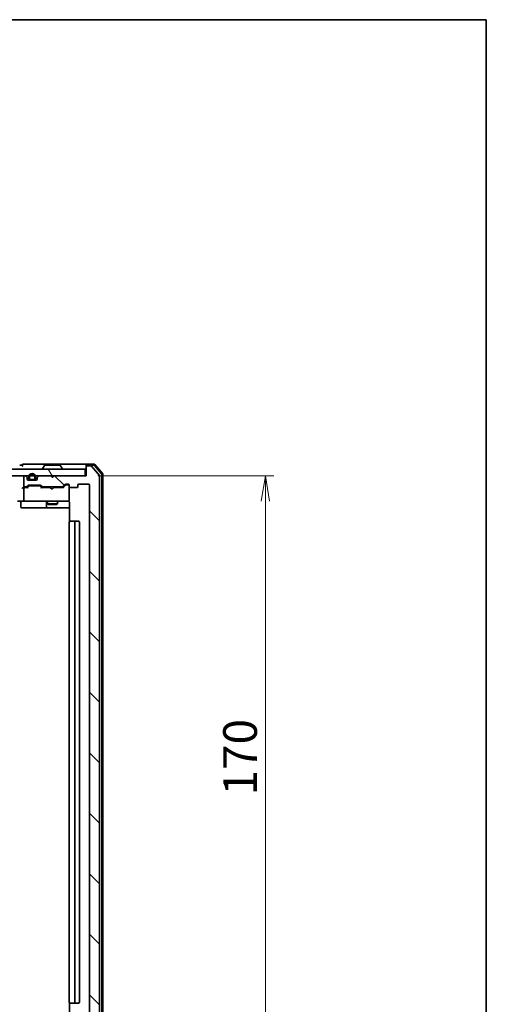
# Model space of a CAD drawing. Units: millimetres. Extents: x 36 to 7134, y 20 to 1144.
# Drawn here: x 2449 to 2588, y 852 to 1144 of the extents above; entities that cross this region are included whole.
import ezdxf

# ---------------------------------------------------------------- set-up
doc = ezdxf.new("R2010")
doc.units = ezdxf.units.MM
doc.header["$LTSCALE"] = 2.5
doc.layers.get('Defpoints').update_dxf_attribs({"lineweight": 25})
for name, color, linetype, lineweight in [('Border (ISO)', 7, 'Continuous', 35), ('Dimension (ISO)', 7, 'Continuous', 18), ('Hatch (ISO)', 1, 'Continuous', 18), ('Visible (ISO)', 7, 'Continuous', 35)]:
    doc.layers.add(name, color=color, linetype=linetype, lineweight=lineweight)
doc.styles.add('Note Text (TK)', font='MS PGothic.ttf')
doc.dimstyles.new('Default - Method 1b (TK)', dxfattribs={"dimscale": 2.5, "dimtxt": 2.5, "dimasz": 2.5, "dimexe": 1, "dimexo": 1.5, "dimgap": 1, "dimtad": 1, "dimrnd": 1e-08, "dimdsep": 46, "dimtxsty": 'Note Text (TK)', "dimblk": 'OPEN', "dimcen": 0.09, "dimdle": 5, "dimclrd": 100, "dimclre": 100, "dimclrt": 7, "dimadec": 1, "dimazin": 1, "dimtfac": 1, "dimtmove": 0, "dimatfit": 3, "dimldrblk": 'OPEN', "dimfxl": 1, "dimtolj": 1, "dimlwd": -1, "dimlwe": -1, "dimarcsym": 0})

# ---------------------------------------------------------------- blocks, each defined once
blk = doc.blocks.new('Borders tk図枠')
at = {"layer": 'Border (ISO)'}
for p, q in [((14.5, 289), (405.5, 289)), ((405.5, 289), (405.5, 8))]:
    blk.add_line(p, q, dxfattribs=at)
blk = doc.blocks.new('_Open')
at = {"color": 0, "linetype": 'ByBlock', "lineweight": -2}
for p, q in [((-1, 0.167), (0, 0)), ((-1, -0.167), (0, 0)), ((0, 0), (-1, 0))]:
    blk.add_line(p, q, dxfattribs=at)
blk = doc.blocks.new('*D33')
at = {"layer": 'Defpoints', "color": 0}
for p in [(2468.71, 1008.59), (2468.71, 838.59), (2522.19, 838.59)]:
    blk.add_point(p, dxfattribs=at)
at = {"layer": 'Dimension (ISO)', "color": 100}
for p, q in [((2472.46, 1008.59), (2524.69, 1008.59)), ((2522.19, 1001.09), (2522.19, 846.09)), ((2472.46, 838.59), (2524.69, 838.59))]:
    blk.add_line(p, q, dxfattribs=at)
at = {"layer": 'Dimension (ISO)', "color": 100, "xscale": 7.5, "yscale": 7.5, "zscale": 7.5}
for p, rotation in [((2522.19, 1008.59), 90), ((2522.19, 838.59), 270)]:
    blk.add_blockref('_Open', p, dxfattribs=dict(at, rotation=rotation))
at = {"layer": 'Dimension (ISO)', "color": 7, "insert": (2514.69, 913.7), "char_height": 10, "attachment_point": 4, "rotation": 90, "style": 'Note Text (TK)'}
blk.add_mtext('\\A1;170', dxfattribs=at)

msp = doc.modelspace()

# ---------------------------------------------------------------- hatches: boundary and pattern name
at = {"layer": 'Hatch (ISO)'}
h = msp.add_hatch(dxfattribs=at)
h.set_pattern_fill('ANSI31', color=256, scale=101.6, angle=90.00021, style=0)
h.set_pattern_definition([(135.0002, (965.75, -11.986), (-8.98022, -8.98029), [])])
edge = h.paths.add_edge_path()
edge.add_ellipse((2469.3067, 835.8913), major_axis=(0, -0.3), ratio=1, start_angle=270, end_angle=360)
edge.add_line((2469.3067, 835.5913), (2470.3662, 835.5913))
edge.add_ellipse((2470.3662, 835.8913), major_axis=(0.3, 0), ratio=1, start_angle=270, end_angle=320.194429)
edge.add_line((2470.5966, 835.6993), (2472.9371, 838.5079))
edge.add_ellipse((2472.7067, 838.7), major_axis=(0.1921, 0.2305), ratio=1, start_angle=270, end_angle=309.805571)
edge.add_line((2473.0067, 838.7), (2473.0067, 1008.4827))
edge.add_ellipse((2472.7067, 1008.4827), major_axis=(0, 0.3), ratio=1, start_angle=270, end_angle=309.805571)
edge.add_line((2472.9371, 1008.6748), (2470.5966, 1011.4834))
edge.add_ellipse((2470.3662, 1011.2913), major_axis=(-0.1921, 0.2305), ratio=1, start_angle=270, end_angle=320.194429)
edge.add_line((2470.3662, 1011.5913), (2469.3067, 1011.5913))
edge.add_ellipse((2469.3067, 1011.2913), major_axis=(-0.3, 0), ratio=1, start_angle=270, end_angle=360)
edge.add_line((2469.0067, 1011.2913), (2469.0067, 1008.5913))
edge.add_line((2469.0067, 1008.5913), (2459.5067, 1008.5913))
edge.add_line((2459.5067, 1008.5913), (2459.0067, 1008.0913))
edge.add_line((2459.0067, 1008.0913), (2458.5067, 1008.5913))
edge.add_line((2458.5067, 1008.5913), (2455.1309, 1008.5913))
edge.add_ellipse((2455.1309, 1008.2913), major_axis=(-0.3, 0), ratio=1, start_angle=270, end_angle=315)
edge.add_line((2454.9188, 1008.5035), (2454.5945, 1008.1792))
edge.add_ellipse((2454.8067, 1007.9671), major_axis=(-0.2121, -0.2121), ratio=1, start_angle=270, end_angle=315)
edge.add_line((2454.5067, 1007.9671), (2454.5067, 1007.5913))
edge.add_ellipse((2454.2067, 1007.5913), major_axis=(0, -0.3), ratio=1, start_angle=0, end_angle=90, ccw=False)
edge.add_line((2454.2067, 1007.2913), (2451.8067, 1007.2913))
edge.add_ellipse((2451.8067, 1007.5913), major_axis=(-0.3, 0), ratio=1, start_angle=0, end_angle=90, ccw=False)
edge.add_line((2451.5067, 1007.5913), (2451.5067, 1007.9671))
edge.add_ellipse((2451.2067, 1007.9671), major_axis=(0, 0.3), ratio=1, start_angle=270, end_angle=315)
edge.add_line((2451.4188, 1008.1792), (2451.0945, 1008.5035))
edge.add_ellipse((2450.8824, 1008.2913), major_axis=(-0.2121, 0.2121), ratio=1, start_angle=270, end_angle=315)
edge.add_line((2450.8824, 1008.5913), (2450.8067, 1008.5913))
edge.add_ellipse((2450.8067, 1008.2913), major_axis=(-0.3, 0), ratio=1, start_angle=270, end_angle=360)
edge.add_line((2450.5067, 1008.2913), (2450.5067, 1005.5913))
edge.add_ellipse((2450.8067, 1005.5913), major_axis=(0, -0.3), ratio=1, start_angle=270, end_angle=360)
edge.add_line((2450.8067, 1005.2913), (2451.1824, 1005.2913))
edge.add_ellipse((2451.1824, 1005.5913), major_axis=(0.3, 0), ratio=1, start_angle=270, end_angle=315)
edge.add_line((2451.3945, 1005.3792), (2451.7188, 1005.7035))
edge.add_ellipse((2451.9309, 1005.4913), major_axis=(0.2121, 0.2121), ratio=1, start_angle=45, end_angle=90, ccw=False)
edge.add_line((2451.9309, 1005.7913), (2455.4324, 1005.7913))
edge.add_ellipse((2455.4324, 1005.4913), major_axis=(0.3, 0), ratio=1, start_angle=45, end_angle=90, ccw=False)
edge.add_line((2455.6445, 1005.7035), (2455.9688, 1005.3792))
edge.add_ellipse((2456.1809, 1005.5913), major_axis=(0.2121, -0.2121), ratio=1, start_angle=270, end_angle=315)
edge.add_line((2456.1809, 1005.2913), (2461.8324, 1005.2913))
edge.add_ellipse((2461.8324, 1005.5913), major_axis=(0.3, 0), ratio=1, start_angle=270, end_angle=315)
edge.add_line((2462.0445, 1005.3792), (2462.6688, 1006.0035))
edge.add_ellipse((2462.8809, 1005.7913), major_axis=(0.2121, 0.2121), ratio=1, start_angle=45, end_angle=90, ccw=False)
edge.add_line((2462.8809, 1006.0913), (2463.7067, 1006.0913))
edge.add_ellipse((2463.7067, 1005.7913), major_axis=(0.3, 0), ratio=1, start_angle=0, end_angle=90, ccw=False)
edge.add_line((2464.0067, 1005.7913), (2464.0067, 1005.3913))
edge.add_ellipse((2464.3067, 1005.3913), major_axis=(0, -0.3), ratio=1, start_angle=270, end_angle=360)
edge.add_line((2464.3067, 1005.0913), (2466.2067, 1005.0913))
edge.add_ellipse((2466.2067, 1005.3913), major_axis=(0.3, 0), ratio=1, start_angle=270, end_angle=360)
edge.add_line((2466.5067, 1005.3913), (2466.5067, 1005.7913))
edge.add_ellipse((2466.8067, 1005.7913), major_axis=(0, 0.3), ratio=1, start_angle=0, end_angle=90, ccw=False)
edge.add_line((2466.8067, 1006.0913), (2469.7067, 1006.0913))
edge.add_ellipse((2469.7067, 1005.7913), major_axis=(0.3, 0), ratio=1, start_angle=0, end_angle=90, ccw=False)
edge.add_line((2470.0067, 1005.7913), (2470.0067, 841.3913))
edge.add_ellipse((2469.7067, 841.3913), major_axis=(0, -0.3), ratio=1, start_angle=0, end_angle=90, ccw=False)
edge.add_line((2469.7067, 841.0913), (2466.8067, 841.0913))
edge.add_ellipse((2466.8067, 841.3913), major_axis=(-0.3, 0), ratio=1, start_angle=0, end_angle=90, ccw=False)
edge.add_line((2466.5067, 841.3913), (2466.5067, 841.7913))
edge.add_ellipse((2466.2067, 841.7913), major_axis=(0, 0.3), ratio=1, start_angle=270, end_angle=360)
edge.add_line((2466.2067, 842.0913), (2464.3067, 842.0913))
edge.add_ellipse((2464.3067, 841.7913), major_axis=(-0.3, 0), ratio=1, start_angle=270, end_angle=360)
edge.add_line((2464.0067, 841.7913), (2464.0067, 841.3913))
edge.add_ellipse((2463.7067, 841.3913), major_axis=(0, -0.3), ratio=1, start_angle=0, end_angle=90, ccw=False)
edge.add_line((2463.7067, 841.0913), (2462.8809, 841.0913))
edge.add_ellipse((2462.8809, 841.3913), major_axis=(-0.3, 0), ratio=1, start_angle=45, end_angle=90, ccw=False)
edge.add_line((2462.6688, 841.1792), (2462.0445, 841.8035))
edge.add_ellipse((2461.8324, 841.5913), major_axis=(-0.2121, 0.2121), ratio=1, start_angle=270, end_angle=315)
edge.add_line((2461.8324, 841.8913), (2456.1809, 841.8913))
edge.add_ellipse((2456.1809, 841.5913), major_axis=(-0.3, 0), ratio=1, start_angle=270, end_angle=315)
edge.add_line((2455.9688, 841.8035), (2455.6445, 841.4792))
edge.add_ellipse((2455.4324, 841.6913), major_axis=(-0.2121, -0.2121), ratio=1, start_angle=45, end_angle=90, ccw=False)
edge.add_line((2455.4324, 841.3913), (2451.9309, 841.3913))
edge.add_ellipse((2451.9309, 841.6913), major_axis=(-0.3, 0), ratio=1, start_angle=45, end_angle=90, ccw=False)
edge.add_line((2451.7188, 841.4792), (2451.3945, 841.8035))
edge.add_ellipse((2451.1824, 841.5913), major_axis=(-0.2121, 0.2121), ratio=1, start_angle=270, end_angle=315)
edge.add_line((2451.1824, 841.8913), (2450.8067, 841.8913))
edge.add_ellipse((2450.8067, 841.5913), major_axis=(-0.3, 0), ratio=1, start_angle=270, end_angle=360)
edge.add_line((2450.5067, 841.5913), (2450.5067, 838.8913))
edge.add_ellipse((2450.8067, 838.8913), major_axis=(0, -0.3), ratio=1, start_angle=270, end_angle=360)
edge.add_line((2450.8067, 838.5913), (2450.8824, 838.5913))
edge.add_ellipse((2450.8824, 838.8913), major_axis=(0.3, 0), ratio=1, start_angle=270, end_angle=315)
edge.add_line((2451.0945, 838.6792), (2451.4188, 839.0035))
edge.add_ellipse((2451.2067, 839.2156), major_axis=(0.2121, 0.2121), ratio=1, start_angle=270, end_angle=315)
edge.add_line((2451.5067, 839.2156), (2451.5067, 839.5913))
edge.add_ellipse((2451.8067, 839.5913), major_axis=(0, 0.3), ratio=1, start_angle=0, end_angle=90, ccw=False)
edge.add_line((2451.8067, 839.8913), (2454.2067, 839.8913))
edge.add_ellipse((2454.2067, 839.5913), major_axis=(0.3, 0), ratio=1, start_angle=0, end_angle=90, ccw=False)
edge.add_line((2454.5067, 839.5913), (2454.5067, 839.2156))
edge.add_ellipse((2454.8067, 839.2156), major_axis=(0, -0.3), ratio=1, start_angle=270, end_angle=315)
edge.add_line((2454.5945, 839.0035), (2454.9188, 838.6792))
edge.add_ellipse((2455.1309, 838.8913), major_axis=(0.2121, -0.2121), ratio=1, start_angle=270, end_angle=315)
edge.add_line((2455.1309, 838.5913), (2458.5067, 838.5913))
edge.add_line((2458.5067, 838.5913), (2459.0067, 839.0913))
edge.add_line((2459.0067, 839.0913), (2459.5067, 838.5913))
edge.add_line((2459.5067, 838.5913), (2469.0067, 838.5913))
edge.add_line((2469.0067, 838.5913), (2469.0067, 835.8913))
h = msp.add_hatch(dxfattribs=at)
h.set_pattern_fill('ANSI31', color=256, scale=101.6, angle=75.000175, style=0)
h.set_pattern_definition([(120.0002, (965.75, -11.986), (-10.9985, -6.35003), [])])
h.paths.add_polyline_path([(2229.3067, 1010.5913), (2229.3067, 1008.5913), (2468.7067, 1008.5913), (2468.7067, 1010.5913)])

# ---------------------------------------------------------------- linework, layer by layer
at = {"layer": 'Visible (ISO)'}
for p, q in [((2450.0067, 1011.7913), (2449.3067, 1011.7913)), ((2454.0067, 1012.0913), (2450.3067, 1012.0913)), ((2469.3067, 1012.0913), (2454.0067, 1012.0913)), ((2456.6975, 1011.7003), (2456.139, 1010.841)), ((2461.1481, 1011.7913), (2456.8652, 1011.7913)), ((2461.3158, 1011.7003), (2461.8744, 1010.841)), ((2469.0067, 1011.4913), (2469.0067, 1011.7913)), ((2469.0067, 1011.4913), (2469.0067, 1011.2913)), ((2471.3662, 1012.0913), (2469.3067, 1012.0913)), ((2471.2256, 1011.7913), (2469.3067, 1011.7913)), ((2470.3662, 1011.5913), (2469.3067, 1011.5913)), ((2472.9371, 1008.6748), (2470.5966, 1011.4834)), ((2473.6371, 1009.0662), (2471.4561, 1011.6834)), ((2473.9371, 1009.1748), (2471.5966, 1011.9834)), ((2468.7067, 1010.5913), (2229.3067, 1010.5913)), ((2229.3067, 1008.5913), (2468.7067, 1008.5913)), ((2450.8824, 1008.5913), (2450.8067, 1008.5913)), ((2451.4188, 1008.1792), (2451.0945, 1008.5035)), ((2454.9188, 1008.5035), (2454.5945, 1008.1792)), ((2458.5067, 1008.5913), (2455.1309, 1008.5913)), ((2456.1067, 1010.6913), (2456.1067, 1010.732)), ((2459.0067, 1008.0913), (2458.5067, 1008.5913)), ((2459.3329, 1008.5035), (2458.9637, 1008.1343)), ((2459.5067, 1008.5913), (2459.0067, 1008.0913)), ((2459.4207, 1008.5913), (2459.3329, 1008.5035)), ((2469.0067, 1008.5913), (2459.5067, 1008.5913)), ((2461.9067, 1010.6913), (2461.9067, 1010.732)), ((2468.7067, 1008.5913), (2468.7067, 1010.5913)), ((2469.0067, 1011.2913), (2469.0067, 1008.5913)), ((2473.0067, 838.7), (2473.0067, 1008.4827)), ((2473.7067, 838.3086), (2473.7067, 1008.8741)), ((2474.0067, 838.2), (2474.0067, 1008.9827)), ((2450.5067, 1008.2913), (2450.5067, 1005.5913)), ((2451.3945, 1005.3792), (2451.7188, 1005.7035)), ((2451.5067, 1007.5913), (2451.5067, 1007.9671)), ((2454.2067, 1007.2913), (2451.8067, 1007.2913)), ((2451.9309, 1005.7913), (2455.4324, 1005.7913)), ((2452.0067, 1008.3113), (2452.0067, 1007.8113)), ((2452.2744, 1005.5913), (2452.131, 1005.5913)), ((2452.2067, 1007.8113), (2452.2067, 1008.3113)), ((2452.2067, 1008.3113), (2452.2067, 1007.8113)), ((2455.089, 1005.5913), (2452.2744, 1005.5913)), ((2453.5067, 1007.5113), (2452.5067, 1007.5113)), ((2452.5067, 1007.5113), (2453.5067, 1007.5113)), ((2452.5067, 1007.3113), (2453.5067, 1007.3113)), ((2452.5567, 1007.3113), (2452.5567, 1007.2913)), ((2453.4567, 1007.3113), (2452.5567, 1007.3113)), ((2452.5567, 1007.2913), (2453.4567, 1007.2913)), ((2453.4567, 1007.2913), (2453.4567, 1007.3113)), ((2453.8067, 1008.3113), (2453.8067, 1007.8113)), ((2453.8067, 1007.8113), (2453.8067, 1008.3113)), ((2454.0067, 1007.8113), (2454.0067, 1008.3113)), ((2454.5067, 1007.9671), (2454.5067, 1007.5913)), ((2455.2324, 1005.5913), (2455.089, 1005.5913)), ((2455.6445, 1005.7035), (2455.9688, 1005.3792)), ((2462.0445, 1005.3792), (2462.6688, 1006.0035)), ((2462.8688, 1005.8035), (2462.1567, 1005.0913)), ((2462.8809, 1006.0913), (2463.7067, 1006.0913)), ((2463.2175, 1005.8913), (2463.081, 1005.8913)), ((2463.7067, 1005.8913), (2463.2175, 1005.8913)), ((2464.0067, 1005.7913), (2464.0067, 1005.3913)), ((2466.5067, 1005.3913), (2466.5067, 1005.7913)), ((2466.8067, 1006.0913), (2469.7067, 1006.0913)), ((2470.0067, 1005.7913), (2470.0067, 841.3913)), ((2450.8067, 1005.0913), (2450.4309, 1005.0913)), ((2450.5067, 1004.7913), (2450.5067, 1001.3913)), ((2450.8067, 1005.2913), (2451.1824, 1005.2913)), ((2451.6828, 1005.0913), (2450.8067, 1005.0913)), ((2451.5067, 1005.0913), (2451.9188, 1005.5035)), ((2455.8567, 1005.0913), (2455.4446, 1005.5035)), ((2458.4207, 1005.0913), (2455.6806, 1005.0913)), ((2456.1809, 1005.2913), (2461.8324, 1005.2913)), ((2457.5067, 1005.2913), (2457.5067, 1005.0913)), ((2458.4807, 1005.0313), (2458.4207, 1005.0913)), ((2458.9207, 1004.5913), (2458.4807, 1005.0313)), ((2458.9207, 1004.5913), (2459.3607, 1005.0313)), ((2459.4207, 1005.0913), (2459.3607, 1005.0313)), ((2462.3328, 1005.0913), (2459.4207, 1005.0913)), ((2460.5067, 1005.2913), (2460.5067, 1005.0913)), ((2464.0067, 1001.3913), (2464.0067, 1005.3913)), ((2464.3067, 1005.0913), (2466.2067, 1005.0913)), ((2450.8067, 1001.0913), (2448.6309, 1001.0913)), ((2449.608, 1000.7913), (2449.608, 999.3913)), ((2450.8067, 1001.0913), (2451.6249, 1001.0913)), ((2451.6249, 1001.0913), (2462.8213, 1001.0913)), ((2457.2121, 1000.7913), (2457.2121, 999.3913)), ((2457.5067, 1001.0913), (2457.5067, 1000.2413)), ((2457.5067, 1000.2413), (2460.5067, 1000.2413)), ((2457.8134, 1000.088), (2457.5067, 1000.2413)), ((2460.1999, 1000.088), (2457.8134, 1000.088)), ((2460.1999, 1000.088), (2460.5067, 1000.2413)), ((2460.5067, 1001.0913), (2460.5067, 1000.2413)), ((2462.8213, 1001.0913), (2463.7067, 1001.0913)), ((2464.0067, 1001.368), (2464.0067, 1001.3913)), ((2464.0965, 1000.5913), (2464.0965, 995.0054)), ((2449.908, 999.0913), (2453.8376, 999.0913)), ((2453.8376, 999.0913), (2457.5121, 999.0913)), ((2457.5121, 999.0913), (2457.6837, 999.0913)), ((2457.6837, 999.0913), (2464.0965, 999.0913)), ((2464.0067, 994.7913), (2464.0067, 852.3913)), ((2464.3067, 995.0913), (2464.3652, 995.0913)), ((2465.0724, 995.0913), (2464.3652, 995.0913)), ((2465.0724, 995.0913), (2465.2138, 995.0913)), ((2465.4067, 995.0913), (2465.2138, 995.0913)), ((2466.7067, 995.0913), (2465.4067, 995.0913)), ((2465.7067, 852.3913), (2465.7067, 994.7913)), ((2467.0067, 852.3913), (2467.0067, 994.7913)), ((2464.0965, 852.1773), (2464.0965, 846.5913)), ((2464.3652, 852.0913), (2464.3067, 852.0913)), ((2464.3652, 852.0913), (2465.0724, 852.0913)), ((2465.2138, 852.0913), (2465.0724, 852.0913)), ((2465.2138, 852.0913), (2465.4067, 852.0913)), ((2465.4067, 852.0913), (2466.7067, 852.0913))]:
    msp.add_line(p, q, dxfattribs=at)
for centre, radius, start, end in [((2450.3067, 1011.7913), 0.3, 90, 180), ((2450.3067, 1011.7913), 0.3, 180, 270), ((2456.8652, 1011.5913), 0.2, 90, 146.976132), ((2461.1481, 1011.5913), 0.2, 33.023868, 90), ((2469.3067, 1011.7913), 0.3, 90, 180), ((2469.3067, 1011.4913), 0.3, 90, 180), ((2469.3067, 1011.2913), 0.3, 90, 180), ((2470.3662, 1011.2913), 0.3, 39.805571, 90), ((2471.2256, 1011.4913), 0.3, 39.805571, 90), ((2471.3662, 1011.7913), 0.3, 39.805571, 90), ((2450.8067, 1008.2913), 0.3, 90, 180), ((2450.8824, 1008.2913), 0.3, 45, 90), ((2453.0067, 1008.3113), 1, 0, 180), ((2453.0067, 1008.3113), 0.8, 0, 180), ((2453.0067, 1008.3113), 0.8, 0, 180), ((2455.1309, 1008.2913), 0.3, 90, 135), ((2456.3067, 1010.732), 0.2, 146.976132, 180), ((2456.2067, 1010.6913), 0.1, 180, 270), ((2459.1207, 1008.2913), 0.3, 33.313326, 45), ((2461.8067, 1010.6913), 0.1, 270, 0), ((2461.7067, 1010.732), 0.2, 0, 33.023868), ((2472.7067, 1008.4827), 0.3, 0, 39.805571), ((2473.4067, 1008.8741), 0.3, 0, 39.805571), ((2473.7067, 1008.9827), 0.3, 0, 39.805571), ((2450.8067, 1005.5913), 0.3, 180, 270), ((2451.2067, 1007.9671), 0.3, 0, 45), ((2451.8067, 1007.5913), 0.3, 180, 270), ((2451.9309, 1005.4913), 0.3, 90, 135), ((2452.5067, 1007.8113), 0.5, 180, 270), ((2452.5067, 1007.8113), 0.3, 180, 270), ((2452.5067, 1007.8113), 0.3, 180, 270), ((2453.5067, 1007.8113), 0.3, 270, 0), ((2453.5067, 1007.8113), 0.5, 270, 0), ((2453.5067, 1007.8113), 0.3, 270, 0), ((2454.2067, 1007.5913), 0.3, 270, 0), ((2454.8067, 1007.9671), 0.3, 135, 180), ((2455.4324, 1005.4913), 0.3, 45, 90), ((2462.8809, 1005.7913), 0.3, 90, 135), ((2463.7067, 1005.7913), 0.3, 0, 90), ((2463.7067, 1005.5913), 0.3, 0, 90), ((2466.8067, 1005.7913), 0.3, 90, 180), ((2469.7067, 1005.7913), 0.3, 0, 90), ((2450.8067, 1004.7913), 0.3, 148.755545, 180), ((2450.8067, 1004.7913), 0.3, 90, 113.437996), ((2451.1824, 1005.5913), 0.3, 270, 315), ((2456.1809, 1005.5913), 0.3, 225, 270), ((2461.8324, 1005.5913), 0.3, 270, 315), ((2464.3067, 1005.3913), 0.3, 180, 270), ((2466.2067, 1005.3913), 0.3, 270, 0), ((2449.308, 1000.7913), 0.3, 0, 90), ((2450.8067, 1001.3913), 0.3, 180, 270), ((2456.9121, 1000.7913), 0.3, 0, 90), ((2463.5067, 1000.5913), 0.5, 75.522488, 90), ((2463.7067, 1001.3659), 0.3, 255.522488, 0), ((2463.7067, 1001.3913), 0.3, 270, 0), ((2449.908, 999.3913), 0.3, 180, 270), ((2457.5121, 999.3913), 0.3, 180, 270), ((2464.3067, 994.7913), 0.3, 90, 180), ((2465.4067, 994.7913), 0.3, 0, 90), ((2466.7067, 994.7913), 0.3, 0, 90), ((2464.3067, 852.3913), 0.3, 180, 270), ((2465.4067, 852.3913), 0.3, 270, 0), ((2466.7067, 852.3913), 0.3, 270, 0)]:
    msp.add_arc(centre, radius, start, end, dxfattribs=at)
for centre, major_axis, ratio, start_param, end_param in [((2452.131, 1005.2913), (-0.3, 0), 0.99985076, 4.71238898, 5.49786177), ((2455.2324, 1005.2913), (0.3, 0), 0.99985076, 0.78532354, 1.57079633), ((2463.081, 1005.5913), (-0.3, 0), 0.99985076, 4.71238898, 5.49786177), ((2450.1309, 1004.7913), (0.2772, 0.2772), 0.41421356, 1.17809725, 1.96349541), ((2450.4309, 1004.7913), (-0.4243, 0), 0.70710678, 4.71238898, 5.49778714), ((2450.8067, 1004.8139), (-0.2515, 0.483), 0.33843751, 1.12161563, 1.39634246), ((2450.8389, 1004.7913), (-0.6487, 0.2044), 0.33843751, 4.81863915, 5.05307036), ((2451.7859, 1004.7913), (0.1246, -0.2958), 0.40041045, 2.33106693, 2.97456804), ((2455.5774, 1004.7913), (-0.1246, -0.2958), 0.40041045, 3.30861727, 3.95211838), ((2462.4359, 1004.7913), (0.1246, -0.2958), 0.40041045, 2.33106693, 2.97456804)]:
    msp.add_ellipse(centre, major_axis=major_axis, ratio=ratio, start_param=start_param, end_param=end_param, dxfattribs=at)
for points, knots in [([(2450.6873, 1005.0666), (2450.6811, 1005.0639), (2450.675, 1005.061), (2450.6425, 1005.0442), (2450.6134, 1005.0227), (2450.5772, 1004.9858), (2450.5618, 1004.9662), (2450.5502, 1004.9469)], [0.250886766, 0.250886766, 0.250886766, 0.250886766, 0.2528779694, 0.2528779694, 0.2619584182, 0.2619584182, 0.268388032, 0.268388032, 0.268388032, 0.268388032]), ([(2463.7272, 1001.0666), (2463.7415, 1001.0622), (2463.7554, 1001.0573), (2463.829, 1001.0278), (2463.895, 1000.9857), (2463.9646, 1000.9192), (2463.9871, 1000.8938), (2464.0067, 1000.8663)], [0.0906267725, 0.0906267725, 0.0906267725, 0.0906267725, 0.0948543073, 0.0948543073, 0.1144259318, 0.1144259318, 0.1237212871, 0.1237212871, 0.1237212871, 0.1237212871]), ([(2464.0965, 1000.5913), (2464.0965, 1000.6516), (2464.0813, 1000.7223), (2464.0443, 1000.8069), (2464.027, 1000.8377), (2464.0067, 1000.8663)], [0.1514440253, 0.1514440253, 0.1514440253, 0.1514440253, 0.1695183242, 0.1695183242, 0.1791667634, 0.1791667634, 0.1791667634, 0.1791667634])]:
    msp.add_open_spline(points, degree=3, knots=knots, dxfattribs=at)

# ---------------------------------------------------------------- block references
at = {"xscale": 4, "yscale": 4, "zscale": 4}
msp.add_blockref('Borders tk図枠', (965.75, -11.9856), dxfattribs=at)

# ---------------------------------------------------------------- dimensions: what is measured, and where the dimension line sits
at = {"layer": 'Dimension (ISO)', "color": 100}
dim = msp.add_linear_dim(base=(2522.1922, 838.5913), p1=(2468.7067, 1008.5913), p2=(2468.7067, 838.5913), angle=270, dimstyle='Default - Method 1b (TK)', override={"dimtxt": 4, "dimasz": 3, "dimgap": 1, "dimdec": 0, "dimtol": 0, "dimlim": 0, "dimtp": 0, "dimtm": 0, "dimtdec": 0, "dimtofl": 0, "dimatfit": 1}, dxfattribs=at)
dim.commit()
dim.dimension.update_dxf_attribs({"geometry": '*D33', "text_midpoint": (2522.1922, 923.5913), "dimtype": 160})

doc.saveas('drawing.dxf')
